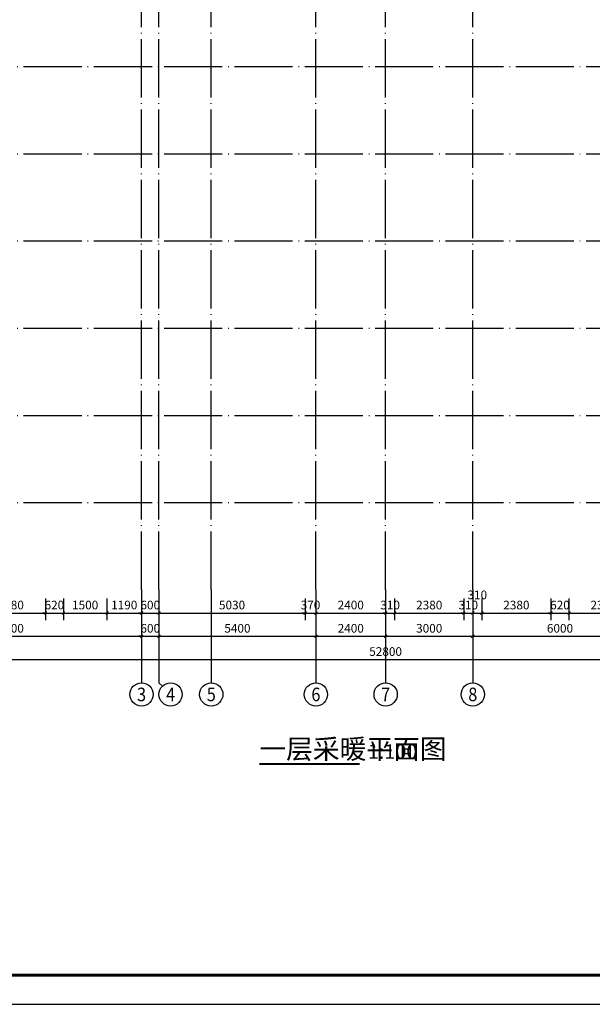
# Model space of a CAD drawing. Extents: x -35992 to 532266, y -191812 to 379292.
# Drawn here: x 213335 to 233042, y 211192 to 245066 of the extents above; entities that cross this region are included whole.
import ezdxf
from ezdxf.enums import TextEntityAlignment as Align

# ---------------------------------------------------------------- set-up
doc = ezdxf.new("R2010")
doc.units = 0
doc.header["$LTSCALE"] = 1000
doc.header["$MEASUREMENT"] = 0
doc.linetypes.add('DOTE', pattern=[2.42, 2, -0.2, 0.02, -0.2])
for name, color, linetype in [('A-尺寸标注', 135, 'Continuous'), ('A-轴号', 135, 'Continuous'), ('A-轴网', 225, 'DOTE'), ('AXIS_TEXT', 7, 'Continuous'), ('DIM_SYMB', 135, 'Continuous'), ('PUB_TITLE', 4, 'Continuous')]:
    doc.layers.add(name, color=color, linetype=linetype)
doc.styles.add('_TCH_AXIS', font='COMPLEX', dxfattribs={"bigfont": 'GBCBIG'})
doc.styles.add('_TCH_DIM_T3', font='SIMPLEX', dxfattribs={"width": 0.705882, "bigfont": 'GBCBIG'})
doc.styles.add('COMPLEX', font='COMPLEX')
doc.styles.get("Standard").update_dxf_attribs({"font": 'gbenor.shx', "bigfont": 'gbcbig.shx'})
doc.dimstyles.new('_TCH_ARCH&&100', dxfattribs={"dimtxt": 297.5, "dimasz": 100, "dimexe": 250, "dimexo": 300, "dimgap": 126.25, "dimtad": 1, "dimdec": 0, "dimzin": 0, "dimdsep": 46, "dimtxsty": '_TCH_DIM_T3', "dimblk": 'ARCHTICK', "dimcen": 0.09, "dimclrt": 7, "dimazin": 2, "dimtfac": 1, "dimtdec": 0, "dimtix": 1, "dimtmove": 2, "dimatfit": 3, "dimfxl": 100, "dimtolj": 1, "dimtzin": 0, "dimarcsym": 0})

# ---------------------------------------------------------------- blocks, each defined once
blk = doc.blocks.new('_ArchTick')
at = {"color": 0, "linetype": 'ByBlock', "const_width": 0.4}
blk.add_lwpolyline([(-0.5, -0.5), (0.5, 0.5)], dxfattribs=at)
blk = doc.blocks.new('*D391')
at = {"layer": 'A-尺寸标注', "color": 0, "lineweight": -2, "transparency": 16777216}
for p, q in [((199529, 223553), (199529, 222803)), ((252329, 223553), (252329, 222803)), ((199529, 223053), (252329, 223053))]:
    blk.add_line(p, q, dxfattribs=at)
at = {"layer": 'Defpoints', "color": 0, "transparency": 16777216}
for p in [(199529, 223853), (252329, 223853), (252329, 223053)]:
    blk.add_point(p, dxfattribs=at)
at = {"layer": 'A-尺寸标注', "color": 0, "lineweight": -2, "transparency": 16777216, "xscale": 100, "yscale": 100, "zscale": 100, "rotation": 180}
blk.add_blockref('_ArchTick', (199529, 223053), dxfattribs=at)
at = {"layer": 'A-尺寸标注', "color": 0, "lineweight": -2, "transparency": 16777216, "xscale": 100, "yscale": 100, "zscale": 100}
blk.add_blockref('_ArchTick', (252329, 223053), dxfattribs=at)
at = {"layer": 'A-尺寸标注', "color": 7, "transparency": 16777216, "insert": (225929, 223328), "char_height": 297.5, "attachment_point": 5, "style": '_TCH_DIM_T3'}
blk.add_mtext('\\A1;52800', dxfattribs=at)
blk = doc.blocks.new('*D402')
at = {"layer": 'A-尺寸标注', "color": 0, "lineweight": -2, "transparency": 16777216}
for p, q in [((211839, 225153), (211839, 224403)), ((214219, 225153), (214219, 224403)), ((211839, 224653), (214219, 224653))]:
    blk.add_line(p, q, dxfattribs=at)
at = {"layer": 'Defpoints', "color": 0, "transparency": 16777216}
for p in [(211839, 225453), (214219, 225453), (214219, 224653)]:
    blk.add_point(p, dxfattribs=at)
at = {"layer": 'A-尺寸标注', "color": 0, "lineweight": -2, "transparency": 16777216, "xscale": 100, "yscale": 100, "zscale": 100, "rotation": 180}
blk.add_blockref('_ArchTick', (211839, 224653), dxfattribs=at)
at = {"layer": 'A-尺寸标注', "color": 0, "lineweight": -2, "transparency": 16777216, "xscale": 100, "yscale": 100, "zscale": 100}
blk.add_blockref('_ArchTick', (214219, 224653), dxfattribs=at)
at = {"layer": 'A-尺寸标注', "color": 7, "transparency": 16777216, "insert": (213029, 224928), "char_height": 297.5, "attachment_point": 5, "style": '_TCH_DIM_T3'}
blk.add_mtext('\\A1;2380', dxfattribs=at)
blk = doc.blocks.new('*D403')
at = {"layer": 'A-尺寸标注', "color": 0, "lineweight": -2, "transparency": 16777216}
for p, q in [((214219, 225153), (214219, 224403)), ((214839, 225153), (214839, 224403)), ((214219, 224653), (214119, 224653)), ((214219, 224653), (214839, 224653)), ((214839, 224653), (214939, 224653))]:
    blk.add_line(p, q, dxfattribs=at)
at = {"layer": 'Defpoints', "color": 0, "transparency": 16777216}
for p in [(214219, 225453), (214839, 225453), (214839, 224653)]:
    blk.add_point(p, dxfattribs=at)
at = {"layer": 'A-尺寸标注', "color": 0, "lineweight": -2, "transparency": 16777216, "xscale": 100, "yscale": 100, "zscale": 100}
blk.add_blockref('_ArchTick', (214219, 224653), dxfattribs=at)
at = {"layer": 'A-尺寸标注', "color": 0, "lineweight": -2, "transparency": 16777216, "xscale": 100, "yscale": 100, "zscale": 100, "rotation": 180}
blk.add_blockref('_ArchTick', (214839, 224653), dxfattribs=at)
at = {"layer": 'A-尺寸标注', "color": 7, "transparency": 16777216, "insert": (214529, 224928), "char_height": 297.5, "attachment_point": 5, "style": '_TCH_DIM_T3'}
blk.add_mtext('\\A1;620', dxfattribs=at)
blk = doc.blocks.new('*D404')
at = {"layer": 'A-尺寸标注', "color": 0, "lineweight": -2, "transparency": 16777216}
for p, q in [((214839, 225153), (214839, 224403)), ((216339, 225153), (216339, 224403)), ((214839, 224653), (216339, 224653))]:
    blk.add_line(p, q, dxfattribs=at)
at = {"layer": 'Defpoints', "color": 0, "transparency": 16777216}
for p in [(214839, 225453), (216339, 225453), (216339, 224653)]:
    blk.add_point(p, dxfattribs=at)
at = {"layer": 'A-尺寸标注', "color": 0, "lineweight": -2, "transparency": 16777216, "xscale": 100, "yscale": 100, "zscale": 100, "rotation": 180}
blk.add_blockref('_ArchTick', (214839, 224653), dxfattribs=at)
at = {"layer": 'A-尺寸标注', "color": 0, "lineweight": -2, "transparency": 16777216, "xscale": 100, "yscale": 100, "zscale": 100}
blk.add_blockref('_ArchTick', (216339, 224653), dxfattribs=at)
at = {"layer": 'A-尺寸标注', "color": 7, "transparency": 16777216, "insert": (215589, 224928), "char_height": 297.5, "attachment_point": 5, "style": '_TCH_DIM_T3'}
blk.add_mtext('\\A1;1500', dxfattribs=at)
blk = doc.blocks.new('*D405')
at = {"layer": 'A-尺寸标注', "color": 0, "lineweight": -2, "transparency": 16777216}
for p, q in [((216339, 225153), (216339, 224403)), ((217529, 225153), (217529, 224403)), ((216339, 224653), (217529, 224653))]:
    blk.add_line(p, q, dxfattribs=at)
at = {"layer": 'Defpoints', "color": 0, "transparency": 16777216}
for p in [(216339, 225453), (217529, 225453), (217529, 224653)]:
    blk.add_point(p, dxfattribs=at)
at = {"layer": 'A-尺寸标注', "color": 0, "lineweight": -2, "transparency": 16777216, "xscale": 100, "yscale": 100, "zscale": 100, "rotation": 180}
blk.add_blockref('_ArchTick', (216339, 224653), dxfattribs=at)
at = {"layer": 'A-尺寸标注', "color": 0, "lineweight": -2, "transparency": 16777216, "xscale": 100, "yscale": 100, "zscale": 100}
blk.add_blockref('_ArchTick', (217529, 224653), dxfattribs=at)
at = {"layer": 'A-尺寸标注', "color": 7, "transparency": 16777216, "insert": (216934, 224928), "char_height": 297.5, "attachment_point": 5, "style": '_TCH_DIM_T3'}
blk.add_mtext('\\A1;1190', dxfattribs=at)
blk = doc.blocks.new('*D406')
at = {"layer": 'A-尺寸标注', "color": 0, "lineweight": -2, "transparency": 16777216}
for p, q in [((217529, 225153), (217529, 224403)), ((218129, 225153), (218129, 224403)), ((217529, 224653), (217429, 224653)), ((217529, 224653), (218129, 224653)), ((218129, 224653), (218229, 224653))]:
    blk.add_line(p, q, dxfattribs=at)
at = {"layer": 'Defpoints', "color": 0, "transparency": 16777216}
for p in [(217529, 225453), (218129, 225453), (218129, 224653)]:
    blk.add_point(p, dxfattribs=at)
at = {"layer": 'A-尺寸标注', "color": 0, "lineweight": -2, "transparency": 16777216, "xscale": 100, "yscale": 100, "zscale": 100}
blk.add_blockref('_ArchTick', (217529, 224653), dxfattribs=at)
at = {"layer": 'A-尺寸标注', "color": 0, "lineweight": -2, "transparency": 16777216, "xscale": 100, "yscale": 100, "zscale": 100, "rotation": 180}
blk.add_blockref('_ArchTick', (218129, 224653), dxfattribs=at)
at = {"layer": 'A-尺寸标注', "color": 7, "transparency": 16777216, "insert": (217829, 224928), "char_height": 297.5, "attachment_point": 5, "style": '_TCH_DIM_T3'}
blk.add_mtext('\\A1;600', dxfattribs=at)
blk = doc.blocks.new('*D407')
at = {"layer": 'A-尺寸标注', "color": 0, "lineweight": -2, "transparency": 16777216}
for p, q in [((218129, 225153), (218129, 224403)), ((223159, 225153), (223159, 224403)), ((218129, 224653), (223159, 224653))]:
    blk.add_line(p, q, dxfattribs=at)
at = {"layer": 'Defpoints', "color": 0, "transparency": 16777216}
for p in [(218129, 225453), (223159, 225453), (223159, 224653)]:
    blk.add_point(p, dxfattribs=at)
at = {"layer": 'A-尺寸标注', "color": 0, "lineweight": -2, "transparency": 16777216, "xscale": 100, "yscale": 100, "zscale": 100, "rotation": 180}
blk.add_blockref('_ArchTick', (218129, 224653), dxfattribs=at)
at = {"layer": 'A-尺寸标注', "color": 0, "lineweight": -2, "transparency": 16777216, "xscale": 100, "yscale": 100, "zscale": 100}
blk.add_blockref('_ArchTick', (223159, 224653), dxfattribs=at)
at = {"layer": 'A-尺寸标注', "color": 7, "transparency": 16777216, "insert": (220644, 224928), "char_height": 297.5, "attachment_point": 5, "style": '_TCH_DIM_T3'}
blk.add_mtext('\\A1;5030', dxfattribs=at)
blk = doc.blocks.new('*D408')
at = {"layer": 'A-尺寸标注', "color": 0, "lineweight": -2, "transparency": 16777216}
for p, q in [((223159, 225153), (223159, 224403)), ((223529, 225153), (223529, 224403)), ((223159, 224653), (223059, 224653)), ((223159, 224653), (223529, 224653)), ((223529, 224653), (223629, 224653))]:
    blk.add_line(p, q, dxfattribs=at)
at = {"layer": 'Defpoints', "color": 0, "transparency": 16777216}
for p in [(223159, 225453), (223529, 225453), (223529, 224653)]:
    blk.add_point(p, dxfattribs=at)
at = {"layer": 'A-尺寸标注', "color": 0, "lineweight": -2, "transparency": 16777216, "xscale": 100, "yscale": 100, "zscale": 100}
blk.add_blockref('_ArchTick', (223159, 224653), dxfattribs=at)
at = {"layer": 'A-尺寸标注', "color": 0, "lineweight": -2, "transparency": 16777216, "xscale": 100, "yscale": 100, "zscale": 100, "rotation": 180}
blk.add_blockref('_ArchTick', (223529, 224653), dxfattribs=at)
at = {"layer": 'A-尺寸标注', "color": 7, "transparency": 16777216, "insert": (223344, 224928), "char_height": 297.5, "attachment_point": 5, "style": '_TCH_DIM_T3'}
blk.add_mtext('\\A1;370', dxfattribs=at)
blk = doc.blocks.new('*D409')
at = {"layer": 'A-尺寸标注', "color": 0, "lineweight": -2, "transparency": 16777216}
for p, q in [((223529, 225153), (223529, 224403)), ((225929, 225153), (225929, 224403)), ((223529, 224653), (225929, 224653))]:
    blk.add_line(p, q, dxfattribs=at)
at = {"layer": 'Defpoints', "color": 0, "transparency": 16777216}
for p in [(223529, 225453), (225929, 225453), (225929, 224653)]:
    blk.add_point(p, dxfattribs=at)
at = {"layer": 'A-尺寸标注', "color": 0, "lineweight": -2, "transparency": 16777216, "xscale": 100, "yscale": 100, "zscale": 100, "rotation": 180}
blk.add_blockref('_ArchTick', (223529, 224653), dxfattribs=at)
at = {"layer": 'A-尺寸标注', "color": 0, "lineweight": -2, "transparency": 16777216, "xscale": 100, "yscale": 100, "zscale": 100}
blk.add_blockref('_ArchTick', (225929, 224653), dxfattribs=at)
at = {"layer": 'A-尺寸标注', "color": 7, "transparency": 16777216, "insert": (224729, 224928), "char_height": 297.5, "attachment_point": 5, "style": '_TCH_DIM_T3'}
blk.add_mtext('\\A1;2400', dxfattribs=at)
blk = doc.blocks.new('*D410')
at = {"layer": 'A-尺寸标注', "color": 0, "lineweight": -2, "transparency": 16777216}
for p, q in [((225929, 225153), (225929, 224403)), ((226239, 225153), (226239, 224403)), ((225929, 224653), (225829, 224653)), ((225929, 224653), (226239, 224653)), ((226239, 224653), (226339, 224653))]:
    blk.add_line(p, q, dxfattribs=at)
at = {"layer": 'Defpoints', "color": 0, "transparency": 16777216}
for p in [(225929, 225453), (226239, 225453), (226239, 224653)]:
    blk.add_point(p, dxfattribs=at)
at = {"layer": 'A-尺寸标注', "color": 0, "lineweight": -2, "transparency": 16777216, "xscale": 100, "yscale": 100, "zscale": 100}
blk.add_blockref('_ArchTick', (225929, 224653), dxfattribs=at)
at = {"layer": 'A-尺寸标注', "color": 0, "lineweight": -2, "transparency": 16777216, "xscale": 100, "yscale": 100, "zscale": 100, "rotation": 180}
blk.add_blockref('_ArchTick', (226239, 224653), dxfattribs=at)
at = {"layer": 'A-尺寸标注', "color": 7, "transparency": 16777216, "insert": (226084, 224928), "char_height": 297.5, "attachment_point": 5, "style": '_TCH_DIM_T3'}
blk.add_mtext('\\A1;310', dxfattribs=at)
blk = doc.blocks.new('*D411')
at = {"layer": 'A-尺寸标注', "color": 0, "lineweight": -2, "transparency": 16777216}
for p, q in [((226239, 225153), (226239, 224403)), ((228619, 225153), (228619, 224403)), ((226239, 224653), (228619, 224653))]:
    blk.add_line(p, q, dxfattribs=at)
at = {"layer": 'Defpoints', "color": 0, "transparency": 16777216}
for p in [(226239, 225453), (228619, 225453), (228619, 224653)]:
    blk.add_point(p, dxfattribs=at)
at = {"layer": 'A-尺寸标注', "color": 0, "lineweight": -2, "transparency": 16777216, "xscale": 100, "yscale": 100, "zscale": 100, "rotation": 180}
blk.add_blockref('_ArchTick', (226239, 224653), dxfattribs=at)
at = {"layer": 'A-尺寸标注', "color": 0, "lineweight": -2, "transparency": 16777216, "xscale": 100, "yscale": 100, "zscale": 100}
blk.add_blockref('_ArchTick', (228619, 224653), dxfattribs=at)
at = {"layer": 'A-尺寸标注', "color": 7, "transparency": 16777216, "insert": (227429, 224928), "char_height": 297.5, "attachment_point": 5, "style": '_TCH_DIM_T3'}
blk.add_mtext('\\A1;2380', dxfattribs=at)
blk = doc.blocks.new('*D412')
at = {"layer": 'A-尺寸标注', "color": 0, "lineweight": -2, "transparency": 16777216}
for p, q in [((228619, 225153), (228619, 224403)), ((228929, 225153), (228929, 224403)), ((228619, 224653), (228519, 224653)), ((228619, 224653), (228929, 224653)), ((228929, 224653), (229029, 224653))]:
    blk.add_line(p, q, dxfattribs=at)
at = {"layer": 'Defpoints', "color": 0, "transparency": 16777216}
for p in [(228619, 225453), (228929, 225453), (228929, 224653)]:
    blk.add_point(p, dxfattribs=at)
at = {"layer": 'A-尺寸标注', "color": 0, "lineweight": -2, "transparency": 16777216, "xscale": 100, "yscale": 100, "zscale": 100}
blk.add_blockref('_ArchTick', (228619, 224653), dxfattribs=at)
at = {"layer": 'A-尺寸标注', "color": 0, "lineweight": -2, "transparency": 16777216, "xscale": 100, "yscale": 100, "zscale": 100, "rotation": 180}
blk.add_blockref('_ArchTick', (228929, 224653), dxfattribs=at)
at = {"layer": 'A-尺寸标注', "color": 7, "transparency": 16777216, "insert": (228774, 224928), "char_height": 297.5, "attachment_point": 5, "style": '_TCH_DIM_T3'}
blk.add_mtext('\\A1;310', dxfattribs=at)
blk = doc.blocks.new('*D413')
at = {"layer": 'A-尺寸标注', "color": 0, "lineweight": -2, "transparency": 16777216}
for p, q in [((228929, 225153), (228929, 224403)), ((229239, 225153), (229239, 224403)), ((228929, 224653), (229239, 224653))]:
    blk.add_line(p, q, dxfattribs=at)
at = {"layer": 'Defpoints', "color": 0, "transparency": 16777216}
for p in [(228929, 225453), (229239, 225453), (229239, 224653)]:
    blk.add_point(p, dxfattribs=at)
at = {"layer": 'A-尺寸标注', "color": 0, "lineweight": -2, "transparency": 16777216, "xscale": 100, "yscale": 100, "zscale": 100, "rotation": 180}
blk.add_blockref('_ArchTick', (228929, 224653), dxfattribs=at)
at = {"layer": 'A-尺寸标注', "color": 0, "lineweight": -2, "transparency": 16777216, "xscale": 100, "yscale": 100, "zscale": 100}
blk.add_blockref('_ArchTick', (229239, 224653), dxfattribs=at)
at = {"layer": 'A-尺寸标注', "color": 7, "transparency": 16777216, "insert": (229084, 225278), "char_height": 297.5, "attachment_point": 5, "style": '_TCH_DIM_T3'}
blk.add_mtext('\\A1;310', dxfattribs=at)
blk = doc.blocks.new('*D414')
at = {"layer": 'A-尺寸标注', "color": 0, "lineweight": -2, "transparency": 16777216}
for p, q in [((229239, 225153), (229239, 224403)), ((231619, 225153), (231619, 224403)), ((229239, 224653), (231619, 224653))]:
    blk.add_line(p, q, dxfattribs=at)
at = {"layer": 'Defpoints', "color": 0, "transparency": 16777216}
for p in [(229239, 225453), (231619, 225453), (231619, 224653)]:
    blk.add_point(p, dxfattribs=at)
at = {"layer": 'A-尺寸标注', "color": 0, "lineweight": -2, "transparency": 16777216, "xscale": 100, "yscale": 100, "zscale": 100, "rotation": 180}
blk.add_blockref('_ArchTick', (229239, 224653), dxfattribs=at)
at = {"layer": 'A-尺寸标注', "color": 0, "lineweight": -2, "transparency": 16777216, "xscale": 100, "yscale": 100, "zscale": 100}
blk.add_blockref('_ArchTick', (231619, 224653), dxfattribs=at)
at = {"layer": 'A-尺寸标注', "color": 7, "transparency": 16777216, "insert": (230429, 224928), "char_height": 297.5, "attachment_point": 5, "style": '_TCH_DIM_T3'}
blk.add_mtext('\\A1;2380', dxfattribs=at)
blk = doc.blocks.new('*D415')
at = {"layer": 'A-尺寸标注', "color": 0, "lineweight": -2, "transparency": 16777216}
for p, q in [((231619, 225153), (231619, 224403)), ((232239, 225153), (232239, 224403)), ((231619, 224653), (231519, 224653)), ((231619, 224653), (232239, 224653)), ((232239, 224653), (232339, 224653))]:
    blk.add_line(p, q, dxfattribs=at)
at = {"layer": 'Defpoints', "color": 0, "transparency": 16777216}
for p in [(231619, 225453), (232239, 225453), (232239, 224653)]:
    blk.add_point(p, dxfattribs=at)
at = {"layer": 'A-尺寸标注', "color": 0, "lineweight": -2, "transparency": 16777216, "xscale": 100, "yscale": 100, "zscale": 100}
blk.add_blockref('_ArchTick', (231619, 224653), dxfattribs=at)
at = {"layer": 'A-尺寸标注', "color": 0, "lineweight": -2, "transparency": 16777216, "xscale": 100, "yscale": 100, "zscale": 100, "rotation": 180}
blk.add_blockref('_ArchTick', (232239, 224653), dxfattribs=at)
at = {"layer": 'A-尺寸标注', "color": 7, "transparency": 16777216, "insert": (231929, 224928), "char_height": 297.5, "attachment_point": 5, "style": '_TCH_DIM_T3'}
blk.add_mtext('\\A1;620', dxfattribs=at)
blk = doc.blocks.new('*D416')
at = {"layer": 'A-尺寸标注', "color": 0, "lineweight": -2, "transparency": 16777216}
for p, q in [((232239, 225153), (232239, 224403)), ((234619, 225153), (234619, 224403)), ((232239, 224653), (234619, 224653))]:
    blk.add_line(p, q, dxfattribs=at)
at = {"layer": 'Defpoints', "color": 0, "transparency": 16777216}
for p in [(232239, 225453), (234619, 225453), (234619, 224653)]:
    blk.add_point(p, dxfattribs=at)
at = {"layer": 'A-尺寸标注', "color": 0, "lineweight": -2, "transparency": 16777216, "xscale": 100, "yscale": 100, "zscale": 100, "rotation": 180}
blk.add_blockref('_ArchTick', (232239, 224653), dxfattribs=at)
at = {"layer": 'A-尺寸标注', "color": 0, "lineweight": -2, "transparency": 16777216, "xscale": 100, "yscale": 100, "zscale": 100}
blk.add_blockref('_ArchTick', (234619, 224653), dxfattribs=at)
at = {"layer": 'A-尺寸标注', "color": 7, "transparency": 16777216, "insert": (233429, 224928), "char_height": 297.5, "attachment_point": 5, "style": '_TCH_DIM_T3'}
blk.add_mtext('\\A1;2380', dxfattribs=at)
blk = doc.blocks.new('*D430')
at = {"layer": 'A-尺寸标注', "color": 0, "lineweight": -2, "transparency": 16777216}
for p, q in [((208529, 224353), (208529, 223603)), ((217529, 224353), (217529, 223603)), ((208529, 223853), (217529, 223853))]:
    blk.add_line(p, q, dxfattribs=at)
at = {"layer": 'Defpoints', "color": 0, "transparency": 16777216}
for p in [(208529, 224653), (217529, 224653), (217529, 223853)]:
    blk.add_point(p, dxfattribs=at)
at = {"layer": 'A-尺寸标注', "color": 0, "lineweight": -2, "transparency": 16777216, "xscale": 100, "yscale": 100, "zscale": 100, "rotation": 180}
blk.add_blockref('_ArchTick', (208529, 223853), dxfattribs=at)
at = {"layer": 'A-尺寸标注', "color": 0, "lineweight": -2, "transparency": 16777216, "xscale": 100, "yscale": 100, "zscale": 100}
blk.add_blockref('_ArchTick', (217529, 223853), dxfattribs=at)
at = {"layer": 'A-尺寸标注', "color": 7, "transparency": 16777216, "insert": (213029, 224128), "char_height": 297.5, "attachment_point": 5, "style": '_TCH_DIM_T3'}
blk.add_mtext('\\A1;9000', dxfattribs=at)
blk = doc.blocks.new('*D431')
at = {"layer": 'A-尺寸标注', "color": 0, "lineweight": -2, "transparency": 16777216}
for p, q in [((217529, 224353), (217529, 223603)), ((218129, 224353), (218129, 223603)), ((217529, 223853), (217429, 223853)), ((217529, 223853), (218129, 223853)), ((218129, 223853), (218229, 223853))]:
    blk.add_line(p, q, dxfattribs=at)
at = {"layer": 'Defpoints', "color": 0, "transparency": 16777216}
for p in [(217529, 224653), (218129, 224653), (218129, 223853)]:
    blk.add_point(p, dxfattribs=at)
at = {"layer": 'A-尺寸标注', "color": 0, "lineweight": -2, "transparency": 16777216, "xscale": 100, "yscale": 100, "zscale": 100}
blk.add_blockref('_ArchTick', (217529, 223853), dxfattribs=at)
at = {"layer": 'A-尺寸标注', "color": 0, "lineweight": -2, "transparency": 16777216, "xscale": 100, "yscale": 100, "zscale": 100, "rotation": 180}
blk.add_blockref('_ArchTick', (218129, 223853), dxfattribs=at)
at = {"layer": 'A-尺寸标注', "color": 7, "transparency": 16777216, "insert": (217829, 224128), "char_height": 297.5, "attachment_point": 5, "style": '_TCH_DIM_T3'}
blk.add_mtext('\\A1;600', dxfattribs=at)
blk = doc.blocks.new('*D432')
at = {"layer": 'A-尺寸标注', "color": 0, "lineweight": -2, "transparency": 16777216}
for p, q in [((218129, 224353), (218129, 223603)), ((223529, 224353), (223529, 223603)), ((218129, 223853), (223529, 223853))]:
    blk.add_line(p, q, dxfattribs=at)
at = {"layer": 'Defpoints', "color": 0, "transparency": 16777216}
for p in [(218129, 224653), (223529, 224653), (223529, 223853)]:
    blk.add_point(p, dxfattribs=at)
at = {"layer": 'A-尺寸标注', "color": 0, "lineweight": -2, "transparency": 16777216, "xscale": 100, "yscale": 100, "zscale": 100, "rotation": 180}
blk.add_blockref('_ArchTick', (218129, 223853), dxfattribs=at)
at = {"layer": 'A-尺寸标注', "color": 0, "lineweight": -2, "transparency": 16777216, "xscale": 100, "yscale": 100, "zscale": 100}
blk.add_blockref('_ArchTick', (223529, 223853), dxfattribs=at)
at = {"layer": 'A-尺寸标注', "color": 7, "transparency": 16777216, "insert": (220829, 224128), "char_height": 297.5, "attachment_point": 5, "style": '_TCH_DIM_T3'}
blk.add_mtext('\\A1;5400', dxfattribs=at)
blk = doc.blocks.new('*D433')
at = {"layer": 'A-尺寸标注', "color": 0, "lineweight": -2, "transparency": 16777216}
for p, q in [((223529, 224353), (223529, 223603)), ((225929, 224353), (225929, 223603)), ((223529, 223853), (225929, 223853))]:
    blk.add_line(p, q, dxfattribs=at)
at = {"layer": 'Defpoints', "color": 0, "transparency": 16777216}
for p in [(223529, 224653), (225929, 224653), (225929, 223853)]:
    blk.add_point(p, dxfattribs=at)
at = {"layer": 'A-尺寸标注', "color": 0, "lineweight": -2, "transparency": 16777216, "xscale": 100, "yscale": 100, "zscale": 100, "rotation": 180}
blk.add_blockref('_ArchTick', (223529, 223853), dxfattribs=at)
at = {"layer": 'A-尺寸标注', "color": 0, "lineweight": -2, "transparency": 16777216, "xscale": 100, "yscale": 100, "zscale": 100}
blk.add_blockref('_ArchTick', (225929, 223853), dxfattribs=at)
at = {"layer": 'A-尺寸标注', "color": 7, "transparency": 16777216, "insert": (224729, 224128), "char_height": 297.5, "attachment_point": 5, "style": '_TCH_DIM_T3'}
blk.add_mtext('\\A1;2400', dxfattribs=at)
blk = doc.blocks.new('*D434')
at = {"layer": 'A-尺寸标注', "color": 0, "lineweight": -2, "transparency": 16777216}
for p, q in [((225929, 224353), (225929, 223603)), ((228929, 224353), (228929, 223603)), ((225929, 223853), (228929, 223853))]:
    blk.add_line(p, q, dxfattribs=at)
at = {"layer": 'Defpoints', "color": 0, "transparency": 16777216}
for p in [(225929, 224653), (228929, 224653), (228929, 223853)]:
    blk.add_point(p, dxfattribs=at)
at = {"layer": 'A-尺寸标注', "color": 0, "lineweight": -2, "transparency": 16777216, "xscale": 100, "yscale": 100, "zscale": 100, "rotation": 180}
blk.add_blockref('_ArchTick', (225929, 223853), dxfattribs=at)
at = {"layer": 'A-尺寸标注', "color": 0, "lineweight": -2, "transparency": 16777216, "xscale": 100, "yscale": 100, "zscale": 100}
blk.add_blockref('_ArchTick', (228929, 223853), dxfattribs=at)
at = {"layer": 'A-尺寸标注', "color": 7, "transparency": 16777216, "insert": (227429, 224128), "char_height": 297.5, "attachment_point": 5, "style": '_TCH_DIM_T3'}
blk.add_mtext('\\A1;3000', dxfattribs=at)
blk = doc.blocks.new('*D435')
at = {"layer": 'A-尺寸标注', "color": 0, "lineweight": -2, "transparency": 16777216}
for p, q in [((228929, 224353), (228929, 223603)), ((234929, 224353), (234929, 223603)), ((228929, 223853), (234929, 223853))]:
    blk.add_line(p, q, dxfattribs=at)
at = {"layer": 'Defpoints', "color": 0, "transparency": 16777216}
for p in [(228929, 224653), (234929, 224653), (234929, 223853)]:
    blk.add_point(p, dxfattribs=at)
at = {"layer": 'A-尺寸标注', "color": 0, "lineweight": -2, "transparency": 16777216, "xscale": 100, "yscale": 100, "zscale": 100, "rotation": 180}
blk.add_blockref('_ArchTick', (228929, 223853), dxfattribs=at)
at = {"layer": 'A-尺寸标注', "color": 0, "lineweight": -2, "transparency": 16777216, "xscale": 100, "yscale": 100, "zscale": 100}
blk.add_blockref('_ArchTick', (234929, 223853), dxfattribs=at)
at = {"layer": 'A-尺寸标注', "color": 7, "transparency": 16777216, "insert": (231929, 224128), "char_height": 297.5, "attachment_point": 5, "style": '_TCH_DIM_T3'}
blk.add_mtext('\\A1;6000', dxfattribs=at)
blk = doc.blocks.new('_AXISO')
blk.add_circle((0, 0), 0.5)
at = {"layer": 'AXIS_TEXT', "style": 'COMPLEX', "width": 1.041667}
blk.add_attdef('A', text='', height=0.56, dxfattribs=at).set_placement((-0.25, -0.28), (0.25, -0.28), align=Align.FIT)

msp = doc.modelspace()

# ---------------------------------------------------------------- linework, layer by layer
at = {"layer": 'A-轴号'}
for p, q in [((217529.2, 225453.1), (217529.2, 222253.1)), ((218129.2, 225453.1), (218129.2, 222253.1)), ((219929.2, 225453.1), (219929.2, 222253.1)), ((223529.2, 225453.1), (223529.2, 222253.1)), ((225929.2, 225453.1), (225929.2, 222253.1)), ((228929.2, 225453.1), (228929.2, 222253.1)), ((218246.4, 222136), (218129.2, 222253.1))]:
    msp.add_line(p, q, dxfattribs=at)
at = {"layer": 'A-轴网'}
for p, q in [((217529.2, 225453.1), (217529.2, 284253.1)), ((225929.2, 225453.1), (225929.2, 284253.1)), ((228929.2, 225453.1), (228929.2, 284253.1)), ((223529.2, 225453.1), (223529.2, 275853.1)), ((219929.2, 225453.1), (219929.2, 257853.1)), ((218129.2, 225453.1), (218129.2, 252453.1)), ((196529.2, 243453.1), (255329.2, 243453.1)), ((196529.2, 240453.1), (255329.2, 240453.1)), ((196529.2, 237453.1), (255329.2, 237453.1)), ((196529.2, 234453.1), (255329.2, 234453.1)), ((196529.2, 231453.1), (255329.2, 231453.1)), ((196529.2, 228453.1), (255329.2, 228453.1))]:
    msp.add_line(p, q, dxfattribs=at)
at = {"layer": 'DIM_SYMB', "const_width": 70}
msp.add_lwpolyline([(221582.3, 219455.2), (225036.1, 219455.2)], dxfattribs=at)
at = {"layer": 'PUB_TITLE'}
msp.add_lwpolyline([(174365.4, 211191.9), (293265.4, 211191.9), (293265.4, 295291.9), (174365.4, 295291.9)], close=True, dxfattribs=at)
at = {"layer": 'PUB_TITLE', "const_width": 100}
msp.add_lwpolyline([(176865.4, 212191.9), (292265.4, 212191.9), (292265.4, 294291.9), (176865.4, 294291.9)], close=True, dxfattribs=at)

# ---------------------------------------------------------------- block references
at = {"layer": 'A-轴号'}
ref = msp.add_blockref('_AXISO', (217529.2, 221853.1), dxfattribs=dict(at, xscale=800, yscale=800, zscale=800))
ref.add_attrib('A', '3', dxfattribs={"layer": 'AXIS_TEXT', "height": 465.9, "style": '_TCH_AXIS'}).set_placement((217373.9, 221620.2), (217684.6, 221620.2), align=Align.FIT)
ref = msp.add_blockref('_AXISO', (218529.2, 221853.1), dxfattribs=dict(at, xscale=800, yscale=800, zscale=800))
ref.add_attrib('A', '4', dxfattribs={"layer": 'AXIS_TEXT', "height": 465.9, "style": '_TCH_AXIS', "width": 0.875}).set_placement((218373.9, 221620.2), (218684.6, 221620.2), align=Align.FIT)
ref = msp.add_blockref('_AXISO', (219929.2, 221853.1), dxfattribs=dict(at, xscale=800, yscale=800, zscale=800))
ref.add_attrib('A', '5', dxfattribs={"layer": 'AXIS_TEXT', "height": 465.9, "style": '_TCH_AXIS'}).set_placement((219773.9, 221620.2), (220084.6, 221620.2), align=Align.FIT)
ref = msp.add_blockref('_AXISO', (223529.2, 221853.1), dxfattribs=dict(at, xscale=800, yscale=800, zscale=800))
ref.add_attrib('A', '6', dxfattribs={"layer": 'AXIS_TEXT', "height": 465.9, "style": '_TCH_AXIS'}).set_placement((223373.9, 221620.2), (223684.6, 221620.2), align=Align.FIT)
ref = msp.add_blockref('_AXISO', (225929.2, 221853.1), dxfattribs=dict(at, xscale=800, yscale=800, zscale=800))
ref.add_attrib('A', '7', dxfattribs={"layer": 'AXIS_TEXT', "height": 465.9, "style": '_TCH_AXIS'}).set_placement((225773.9, 221620.2), (226084.6, 221620.2), align=Align.FIT)
ref = msp.add_blockref('_AXISO', (228929.2, 221853.1), dxfattribs=dict(at, xscale=800, yscale=800, zscale=800))
ref.add_attrib('A', '8', dxfattribs={"layer": 'AXIS_TEXT', "height": 465.9, "style": '_TCH_AXIS'}).set_placement((228773.9, 221620.2), (229084.6, 221620.2), align=Align.FIT)

# ---------------------------------------------------------------- texts
at = {"layer": 'DIM_SYMB', "color": 7}
for s, height, p in [('一层采暖平面图', 675.18, (221582.3, 219639.9)), ('1:100', 500, (225316.1, 219639.9))]:
    msp.add_text(s, height=height, dxfattribs=at).set_placement(p)

# ---------------------------------------------------------------- dimensions: what is measured, and where the dimension line sits
at = {"layer": 'A-尺寸标注'}
for p1, p2, picture, middle in [((211839.2, 225453.1), (214219.2, 225453.1), '*D402', (213029.2, 224928.1)), ((214219.2, 225453.1), (214839.2, 225453.1), '*D403', (214529.2, 224928.1)), ((214839.2, 225453.1), (216339.2, 225453.1), '*D404', (215589.2, 224928.1)), ((216339.2, 225453.1), (217529.2, 225453.1), '*D405', (216934.2, 224928.1)), ((217529.2, 225453.1), (218129.2, 225453.1), '*D406', (217829.2, 224928.1)), ((218129.2, 225453.1), (223159.2, 225453.1), '*D407', (220644.2, 224928.1)), ((223159.2, 225453.1), (223529.2, 225453.1), '*D408', (223344.2, 224928.1)), ((223529.2, 225453.1), (225929.2, 225453.1), '*D409', (224729.2, 224928.1)), ((225929.2, 225453.1), (226239.2, 225453.1), '*D410', (226084.2, 224928.1)), ((226239.2, 225453.1), (228619.2, 225453.1), '*D411', (227429.2, 224928.1)), ((228619.2, 225453.1), (228929.2, 225453.1), '*D412', (228774.2, 224928.1)), ((229239.2, 225453.1), (231619.2, 225453.1), '*D414', (230429.2, 224928.1)), ((231619.2, 225453.1), (232239.2, 225453.1), '*D415', (231929.2, 224928.1)), ((232239.2, 225453.1), (234619.2, 225453.1), '*D416', (233429.2, 224928.1)), ((208529.2, 224653.1), (217529.2, 224653.1), '*D430', (213029.2, 224128.1)), ((217529.2, 224653.1), (218129.2, 224653.1), '*D431', (217829.2, 224128.1)), ((218129.2, 224653.1), (223529.2, 224653.1), '*D432', (220829.2, 224128.1)), ((223529.2, 224653.1), (225929.2, 224653.1), '*D433', (224729.2, 224128.1)), ((225929.2, 224653.1), (228929.2, 224653.1), '*D434', (227429.2, 224128.1)), ((228929.2, 224653.1), (234929.2, 224653.1), '*D435', (231929.2, 224128.1)), ((199529.2, 223853.1), (252329.2, 223853.1), '*D391', (225929.2, 223328.1))]:
    dim = msp.add_aligned_dim(p1=p1, p2=p2, distance=-800, dimstyle='_TCH_ARCH&&100', dxfattribs=at)
    dim.commit()
    dim.dimension.update_dxf_attribs({"geometry": picture, "text_midpoint": middle})
dim = msp.add_linear_dim(base=(229239.2, 224653.1), p1=(228929.2, 225453.1), p2=(229239.2, 225453.1), angle=0, dimstyle='_TCH_ARCH&&100', dxfattribs=at)
dim.commit()
dim.dimension.update_dxf_attribs({"geometry": '*D413', "text_midpoint": (229084.2, 225278.1), "dimtype": 129})

doc.saveas('drawing.dxf')
